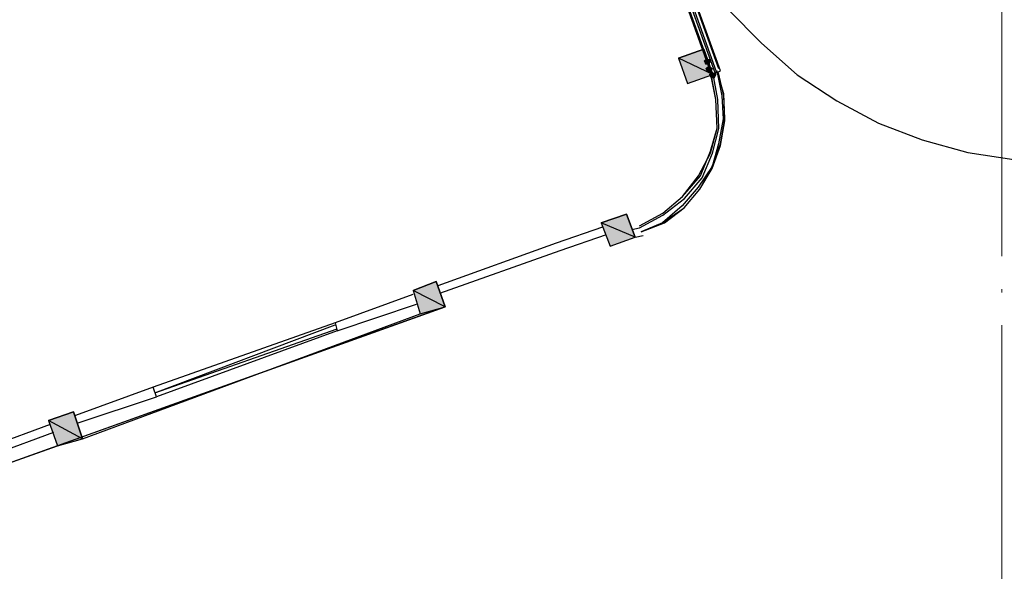
# Model space of a CAD drawing. Extents: x 41735 to 1575011, y -1047532 to 16335.
# Drawn here: x 868583 to 892571, y -968916 to -955463 of the extents above; entities that cross this region are included whole.
import ezdxf

# ---------------------------------------------------------------- set-up
doc = ezdxf.new("R2010")
doc.units = 0
doc.header["$LTSCALE"] = 1000
doc.linetypes.add('DOTE', pattern=[2.42, 2, -0.2, 0.02, -0.2])
doc.layers.add('BUDAYIN', color=7, linetype='Continuous', plot=False)

msp = doc.modelspace()

# ---------------------------------------------------------------- hatches: boundary and pattern name
h = msp.add_hatch(color=0)
edge = h.paths.add_edge_path(flags=0)
edge.add_spline(control_points=[(884854.092, -957015.674), (884854.092, -957015.674), (884637.175, -956401.553), (884637.175, -956401.553), (884637.175, -956401.553), (885468.213, -956798.756), (885468.213, -956798.756), (885468.213, -956798.756), (884854.092, -957015.674), (884854.092, -957015.674)], knot_values=[0, 0, 0, 0, 1, 1, 1, 2, 2, 2, 3, 3, 3, 3], degree=3, periodic=0)
edge = h.paths.add_edge_path(flags=0)
edge.add_spline(control_points=[(884637.175, -956401.553), (884637.175, -956401.553), (885468.213, -956798.756), (885468.213, -956798.756), (885468.213, -956798.756), (885251.296, -956184.635), (885251.296, -956184.635), (885251.296, -956184.635), (884637.175, -956401.553), (884637.175, -956401.553)], knot_values=[0, 0, 0, 0, 1, 1, 1, 2, 2, 2, 3, 3, 3, 3], degree=3, periodic=0)
h = msp.add_hatch(color=0)
h.dxf.hatch_style = 2
h.paths.add_polyline_path([(885430.515, -956470.262), (885381.188, -956562.456), (885287.702, -956559.872), (885243.543, -956465.094), (885291.578, -956419.643), (885385.064, -956422.227)])
h = msp.add_hatch(color=0)
h.dxf.hatch_style = 2
h.paths.add_polyline_path([(885472.09, -956658.527), (885422.762, -956750.721), (885329.276, -956748.137), (885285.117, -956653.358), (885333.153, -956607.907), (885426.639, -956610.492)])
h = msp.add_hatch(color=0)
h.dxf.hatch_style = 2
h.paths.add_polyline_path([(885561.699, -956801.341), (885512.372, -956893.535), (885418.886, -956890.95), (885374.727, -956796.172), (885422.762, -956750.721), (885516.248, -956753.305)])
h = msp.add_hatch(color=0)
edge = h.paths.add_edge_path(flags=0)
edge.add_spline(control_points=[(882966.729, -960986.477), (882966.729, -960986.477), (882748.519, -960419.099), (882748.519, -960419.099), (882748.519, -960419.099), (883580.85, -960769.56), (883580.85, -960769.56), (883580.85, -960769.56), (882966.729, -960986.477), (882966.729, -960986.477)], knot_values=[0, 0, 0, 0, 1, 1, 1, 2, 2, 2, 3, 3, 3, 3], degree=3, periodic=0)
edge = h.paths.add_edge_path(flags=0)
edge.add_spline(control_points=[(882748.519, -960419.099), (882748.519, -960419.099), (883580.85, -960769.56), (883580.85, -960769.56), (883580.85, -960769.56), (883362.64, -960202.182), (883362.64, -960202.182), (883362.64, -960202.182), (882748.519, -960419.099), (882748.519, -960419.099)], knot_values=[0, 0, 0, 0, 1, 1, 1, 2, 2, 2, 3, 3, 3, 3], degree=3, periodic=0)
h = msp.add_hatch(color=0)
edge = h.paths.add_edge_path(flags=0)
edge.add_spline(control_points=[(878336.804, -962636.082), (878336.804, -962636.082), (878165.337, -962069.996), (878165.337, -962069.996), (878165.337, -962069.996), (878949.632, -962465.908), (878949.632, -962465.908), (878949.632, -962465.908), (878336.804, -962636.082), (878336.804, -962636.082)], knot_values=[0, 0, 0, 0, 1, 1, 1, 2, 2, 2, 3, 3, 3, 3], degree=3, periodic=0)
edge = h.paths.add_edge_path(flags=0)
edge.add_spline(control_points=[(878165.337, -962069.996), (878165.337, -962069.996), (878949.632, -962465.908), (878949.632, -962465.908), (878949.632, -962465.908), (878732.715, -961851.787), (878732.715, -961851.787), (878732.715, -961851.787), (878165.337, -962069.996), (878165.337, -962069.996)], knot_values=[0, 0, 0, 0, 1, 1, 1, 2, 2, 2, 3, 3, 3, 3], degree=3, periodic=0)
h = msp.add_hatch(color=0)
edge = h.paths.add_edge_path(flags=0)
edge.add_spline(control_points=[(869500.226, -965853.435), (869500.226, -965853.435), (869283.308, -965239.314), (869283.308, -965239.314), (869283.308, -965239.314), (870113.055, -965683.261), (870113.055, -965683.261), (870113.055, -965683.261), (869500.226, -965853.435), (869500.226, -965853.435)], knot_values=[0, 0, 0, 0, 1, 1, 1, 2, 2, 2, 3, 3, 3, 3], degree=3, periodic=0)
edge = h.paths.add_edge_path(flags=0)
edge.add_spline(control_points=[(869283.308, -965239.314), (869283.308, -965239.314), (870113.055, -965683.261), (870113.055, -965683.261), (870113.055, -965683.261), (869897.429, -965022.397), (869897.429, -965022.397), (869897.429, -965022.397), (869283.308, -965239.314), (869283.308, -965239.314)], knot_values=[0, 0, 0, 0, 1, 1, 1, 2, 2, 2, 3, 3, 3, 3], degree=3, periodic=0)

# ---------------------------------------------------------------- linework, layer by layer
at = {"color": 0, "lineweight": 25}
for points in [[(885612.319, -956662.403), (881225.938, -944425.435), (881036.381, -944513.752), (881225.938, -944425.435)], [(885422.762, -956750.721), (881036.381, -944513.752)], [(885468.213, -956798.756), (881036.381, -944513.752)], [(881084.417, -944468.301), (885516.248, -956753.305)], [(881177.903, -944470.886), (885562.992, -956754.597)], [(885657.77, -956710.439), (881225.938, -944425.435)], [(884096.482, -952270.07), (884582.229, -953312.632), (885162.753, -954311.035), (885839.348, -955218.536), (886658.757, -956036.428), (887526.201, -956808.868), (888491.008, -957443.664), (889505.142, -957986.266), (890569.896, -958389.93), (891683.977, -958701.401), (892801.935, -958872.642), (893969.22, -958951.689), (895140.381, -958890.507)], [(883680.797, -960538.428), (884250.759, -960226.733), (884776.562, -959820.259), (885211.464, -959317.714), (885461.977, -958716.515), (885619.005, -958112.731), (885591.644, -957410.293), (885469.505, -956752.013)], [(883682.089, -960491.685), (884252.051, -960179.99), (884731.111, -959772.224), (885166.013, -959269.679), (885416.527, -958668.48), (885572.262, -958111.439), (885544.901, -957409.001), (885422.762, -956750.721)], [(883682.089, -960491.685), (884252.051, -960179.99), (884731.111, -959772.224), (885119.27, -959268.387), (885415.234, -958715.223), (885572.262, -958111.439), (885544.901, -957409.001), (885421.47, -956797.464)], [(883724.955, -960633.207), (884292.333, -960414.997), (884770.101, -960053.974), (885156.968, -959596.881), (885452.932, -959043.717), (885655.411, -958487.968), (885765.695, -957882.892), (885735.75, -957273.94), (885564.284, -956707.854)], [(885564.284, -956707.854), (885687.715, -957319.391), (885718.952, -957881.6), (885608.668, -958486.676), (885452.932, -959043.717), (885111.517, -959548.845), (884724.65, -960005.939), (884245.59, -960413.705), (883724.955, -960633.207), (884245.59, -960413.705), (884770.101, -960053.974), (885156.968, -959596.881), (885451.64, -959090.46), (885654.118, -958534.711), (885764.403, -957929.636), (885734.458, -957320.683), (885609.735, -956755.89)], [(883724.955, -960633.207), (884292.333, -960414.997), (884770.101, -960053.974), (885156.968, -959596.881), (885452.932, -959043.717), (885655.411, -958487.968), (885765.695, -957882.892), (885735.75, -957273.94), (885564.284, -956707.854)], [(885468.213, -956798.756), (885657.77, -956710.439)], [(878776.874, -961946.565), (881659.214, -960903.553), (882792.678, -960513.877)], [(881747.532, -961093.11), (882880.995, -960703.434)], [(883492.532, -960580.003), (883680.797, -960538.428)], [(883580.85, -960769.56), (883769.114, -960727.985)], [(883580.85, -960769.56), (883769.114, -960727.985)], [(878818.448, -962134.83), (881747.532, -961093.11)], [(878732.715, -961851.787), (878949.632, -962465.908), (840820.928, -976147.202)], [(878162.753, -962163.482), (876272.355, -962859.685), (876313.929, -963047.95), (878249.778, -962399.782)], [(869736.525, -965766.41), (878949.632, -962465.908)], [(870113.055, -965683.261), (878336.804, -962636.082)], [(876272.355, -962859.685), (871831.986, -964420.973)], [(876272.355, -962859.685), (876313.929, -963047.95)], [(871874.853, -964562.494), (876271.062, -962906.428)], [(871874.853, -964562.494), (876315.221, -963001.207)], [(876313.929, -963047.95), (871919.012, -964657.272)], [(869983.163, -965305.44), (871919.012, -964657.272), (871831.986, -964420.973), (869941.588, -965117.175)], [(871919.012, -964657.272), (871831.986, -964420.973)], [(869327.467, -965334.093), (867909.669, -965856.245), (867997.986, -966045.801), (869415.785, -965523.649)], [(862555.338, -968327.843), (869500.226, -965853.435)]]:
    msp.add_lwpolyline(points, dxfattribs=at)
for points in [[(884854.092, -957015.674), (885468.213, -956798.756), (885251.296, -956184.635), (884637.175, -956401.553)], [(882966.729, -960986.477), (883580.85, -960769.56), (883362.64, -960202.182), (882748.519, -960419.099)], [(878336.804, -962636.082), (878949.632, -962465.908), (878732.715, -961851.787), (878165.337, -962069.996)], [(869500.226, -965853.435), (870113.055, -965683.261), (869897.429, -965022.397), (869283.308, -965239.314)]]:
    msp.add_lwpolyline(points, close=True, dxfattribs=at)
for points in [[(884637.175, -956401.553), (884637.175, -956401.553), (885468.213, -956798.756), (885468.213, -956798.756), (885468.213, -956798.756), (885251.296, -956184.635), (885251.296, -956184.635), (885251.296, -956184.635), (884637.175, -956401.553), (884637.175, -956401.553)], [(884854.092, -957015.674), (884854.092, -957015.674), (884637.175, -956401.553), (884637.175, -956401.553), (884637.175, -956401.553), (885468.213, -956798.756), (885468.213, -956798.756), (885468.213, -956798.756), (884854.092, -957015.674), (884854.092, -957015.674)], [(882748.519, -960419.099), (882748.519, -960419.099), (883580.85, -960769.56), (883580.85, -960769.56), (883580.85, -960769.56), (883362.64, -960202.182), (883362.64, -960202.182), (883362.64, -960202.182), (882748.519, -960419.099), (882748.519, -960419.099)], [(882966.729, -960986.477), (882966.729, -960986.477), (882748.519, -960419.099), (882748.519, -960419.099), (882748.519, -960419.099), (883580.85, -960769.56), (883580.85, -960769.56), (883580.85, -960769.56), (882966.729, -960986.477), (882966.729, -960986.477)], [(878165.337, -962069.996), (878165.337, -962069.996), (878949.632, -962465.908), (878949.632, -962465.908), (878949.632, -962465.908), (878732.715, -961851.787), (878732.715, -961851.787), (878732.715, -961851.787), (878165.337, -962069.996), (878165.337, -962069.996)], [(878336.804, -962636.082), (878336.804, -962636.082), (878165.337, -962069.996), (878165.337, -962069.996), (878165.337, -962069.996), (878949.632, -962465.908), (878949.632, -962465.908), (878949.632, -962465.908), (878336.804, -962636.082), (878336.804, -962636.082)], [(869283.308, -965239.314), (869283.308, -965239.314), (870113.055, -965683.261), (870113.055, -965683.261), (870113.055, -965683.261), (869897.429, -965022.397), (869897.429, -965022.397), (869897.429, -965022.397), (869283.308, -965239.314), (869283.308, -965239.314)], [(869500.226, -965853.435), (869500.226, -965853.435), (869283.308, -965239.314), (869283.308, -965239.314), (869283.308, -965239.314), (870113.055, -965683.261), (870113.055, -965683.261), (870113.055, -965683.261), (869500.226, -965853.435), (869500.226, -965853.435)]]:
    msp.add_open_spline(points, degree=3, knots=[0, 0, 0, 0, 1, 1, 1, 2, 2, 2, 3, 3, 3, 3], dxfattribs=at)
at = {"layer": 'BUDAYIN', "color": 1, "linetype": 'DOTE', "lineweight": 0, "ltscale": 4}
msp.add_line((892513.479, -1019312.028), (892513.479, -903167.592), dxfattribs=at)

doc.saveas('drawing.dxf')
